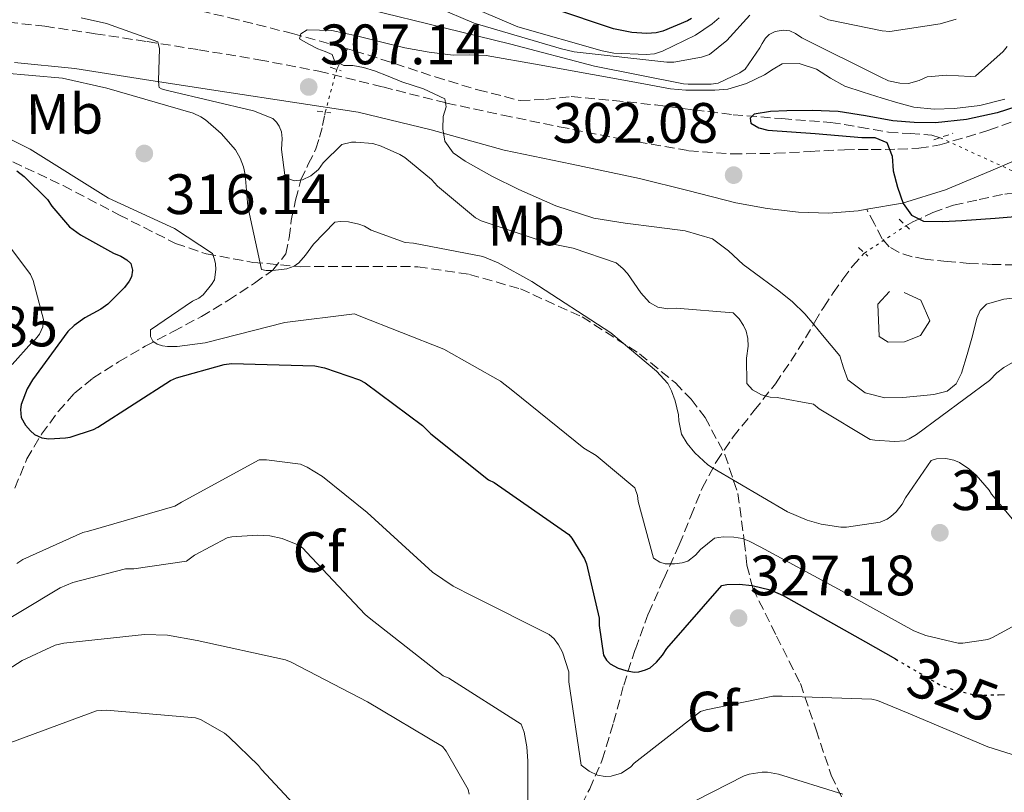
# Model space of a CAD drawing. Units: metres. Extents: x 597831 to 601296, y 4685164 to 4687526.
# Drawn here: x 598181 to 598354, y 4685387 to 4685523 of the extents above; entities that cross this region are included whole.
import ezdxf
from ezdxf.enums import TextEntityAlignment as Align

# ---------------------------------------------------------------- set-up
doc = ezdxf.new("R2010")
doc.units = ezdxf.units.M
doc.header["$MEASUREMENT"] = 0
for name, pattern in [('DGN Style 2', [1.7399219301090239, 1.043953158065414, -0.6959687720436097]), ('DGN Style 3', [2.435890702152634, 1.739921930109024, -0.6959687720436097]), ('DGN Style 5', [1.217945351076317, 0.5219765790327072, -0.6959687720436097])]:
    doc.linetypes.add(name, pattern=pattern)
for name, color, linetype, lineweight in [('Barranco lineal', 142, 'DGN Style 3', 13), ('Barranco lineal no visto', 142, 'DGN Style 5', 0), ('Camino', 7, 'DGN Style 3', 0), ('Cota de curva de nivel directora', 7, 'Continuous', 0), ('Cota de punto acotado terreno', 7, 'Continuous', 0), ('Curva de nivel directora', 30, 'Continuous', 30), ('Curva de nivel directora no vista', 30, 'DGN Style 5', 30), ('Curva de nivel intermedia', 30, 'Continuous', 0), ('Etiqueta de uso rústico', 92, 'Continuous', 0), ('Etiqueta de zona arbolada', 92, 'Continuous', 0), ('Línea  de muro-pared o tapia', 1, 'Continuous', 13), ('Margen derecho', 7, 'Continuous', 0), ('Pontón-alcantarilla (pasos de agua)', 1, 'DGN Style 2', 0), ('Punto acotado terreno (símbolo)', 7, 'Continuous', 0), ('Senda', 7, 'DGN Style 3', 0), ('Vaguada', 142, 'DGN Style 3', 13), ('Vaguada no vista', 142, 'DGN Style 5', 0), ('Zona arbolada', 92, 'DGN Style 3', 0)]:
    doc.layers.add(name, color=color, linetype=linetype, lineweight=lineweight)
doc.styles.add('Style-Arial', font='arial.ttf')

# ---------------------------------------------------------------- blocks, each defined once
blk = doc.blocks.new('5PATER')
at = {"layer": 'Punto acotado terreno (símbolo)', "linetype": 'Continuous', "lineweight": 0}
h = blk.add_hatch(color=51, dxfattribs=at)
edge = h.paths.add_edge_path()
edge.add_ellipse((0, 0), major_axis=(-0.1095731443231308, -0.1110710700762829), ratio=0.9994222409660317, start_angle=0, end_angle=360)

msp = doc.modelspace()

# ---------------------------------------------------------------- linework, layer by layer
at = {"layer": 'Barranco lineal', "color": 142, "linetype": 'DGN Style 3', "lineweight": 13}
for points in [[(598156.1600000003, 4685538.289999999, 309.5500000000029), (598165.25, 4685536.15, 309.2200000000012), (598174.3399999999, 4685534, 308.9100000000035), (598183.7100000001, 4685531.41, 308.1999999999971), (598193.0899999999, 4685528.880000001, 307.5), (598205.3799999999, 4685526.02, 307.1199999999953), (598217.6699999999, 4685523.189999999, 306.6699999999983), (598228.6799999997, 4685520.390000001, 305.7799999999988), (598238.3600000005, 4685517.710000001, 304.9799999999959)], [(598238.3600000005, 4685517.710000001, 304.9799999999959), (598239.6200000001, 4685517.359999999, 304.8800000000047), (598246.7199999997, 4685515.100000001, 304.3800000000047), (598253.8300000001, 4685512.75, 303.9199999999983), (598261.2999999998, 4685510.480000001, 303.6199999999953), (598268.7999999998, 4685508.59, 303.3399999999965), (598273.2599999999, 4685508.810000001, 302.3000000000029), (598277.7599999999, 4685509.300000001, 301.2899999999936), (598285.1500000004, 4685508.619999999, 301.0099999999948), (598292.5499999998, 4685507.82, 300.8500000000058), (598299.3899999997, 4685506.949999999, 300.7700000000041), (598306.2400000002, 4685506.100000001, 300.6499999999942), (598314.8200000003, 4685505.41, 300.3000000000029), (598323.3899999997, 4685504.75, 299.820000000007), (598328.4900000002, 4685503.939999999, 299.5), (598333.5700000003, 4685503.02, 299.1199999999953), (598337.3799999999, 4685502.800000001, 298.7299999999959), (598341.1900000004, 4685502.51, 298.3500000000058), (598342.6699999999, 4685502.060000001, 298.25)]]:
    msp.add_polyline3d(points, dxfattribs=at)
at = {"layer": 'Barranco lineal no visto', "color": 142, "linetype": 'DGN Style 5', "lineweight": 0, "extrusion": (0.0651743036511692, -0.02998389861877261, 0.9974233183394122), "elevation": -101195.5703783642, "flags": 128}
msp.add_lwpolyline([(4506718.023776392, 1411097.340605833), (4506718.023776392, 1411081.868211059)], dxfattribs=at)
at = {"layer": 'Camino', "color": 7, "linetype": 'DGN Style 3', "lineweight": 0}
msp.add_polyline3d([(598176.1999999982, 4685522.670000004, 312.6799999999931), (598185.0899999997, 4685521.670000004, 312.1000000000059), (598193.989999998, 4685520.370000003, 311.5299999999988), (598203.1200000009, 4685518.980000002, 310.6000000000058), (598212.2299999993, 4685517.550000002, 309.6799999999931), (598222.7999999995, 4685515.780000002, 308.7200000000012), (598233.3500000017, 4685513.780000002, 307.7599999999948), (598244.5900000002, 4685511, 306.5099999999949), (598255.8099999987, 4685508.149999999, 305.3200000000071), (598265.7199999995, 4685506.030000002, 304.5599999999977), (598275.649999998, 4685503.989999998, 303.8500000000059), (598287.0199999984, 4685501.720000001, 303.070000000007), (598298.4299999991, 4685499.760000002, 302.320000000007), (598306.0699999989, 4685499.190000001, 302.1300000000046), (598313.730000001, 4685499.310000001, 301.9299999999931), (598319.7699999983, 4685499.640000002, 301.0399999999936), (598325.829999998, 4685499.949999999, 300.1399999999995), (598330.5300000008, 4685499.99, 299.8500000000058), (598335.229999999, 4685500.020000001, 299.5599999999979), (598338.9299999983, 4685500.2, 299.300000000003), (598342.5899999995, 4685500.780000002, 299.0500000000029), (598351.2300000007, 4685503.370000003, 298.5299999999989), (598359.6799999997, 4685506.420000004, 298.0899999999966)], dxfattribs=at)
at = {"layer": 'Curva de nivel directora', "color": 30, "linetype": 'Continuous', "lineweight": 30, "flags": 128}
for points, elevation in [([(598298.8899999994, 4685523.07), (598298.1799999987, 4685522.660000001), (598293.8600000005, 4685520.800000002), (598292.7099999991, 4685520.550000001), (598291.0799999997, 4685520.420000002), (598288.4199999999, 4685520.58), (598285.1900000002, 4685521.220000002), (598274.5300000005, 4685524.800000003)], 325), ([(598355.9800000006, 4685507.510000001), (598352.6999999993, 4685506.449999999), (598347.3100000002, 4685505.28), (598341.8799999988, 4685504.690000001), (598338.1199999992, 4685504.730000001), (598334.3599999995, 4685505.039999999), (598329.5400000005, 4685505.890000001), (598324.6999999991, 4685506.670000001), (598320.1900000008, 4685506.82), (598315.6800000002, 4685506.770000001), (598312.8100000002, 4685506.65), (598309.9499999991, 4685506.220000002), (598309.2499999995, 4685505.470000001), (598309.339999999, 4685504.59), (598310.7499999994, 4685503.820000002), (598312.3200000006, 4685503.410000003), (598316.4899999994, 4685503.11), (598320.6699999992, 4685502.800000002), (598324.7599999994, 4685502.450000001), (598328.8599999989, 4685502.100000001), (598331.1499999998, 4685502.090000001), (598333.28, 4685501.230000001), (598334.2199999989, 4685498.789999999), (598334.3999999998, 4685496.210000004), (598335.1699999988, 4685493.32), (598336.1599999989, 4685490.45), (598337.5999999985, 4685488.4), (598339.7399999996, 4685487.380000001), (598343.1199999992, 4685487.32), (598346.49, 4685487.5), (598352.3700000006, 4685487.880000002), (598355.8799999999, 4685488.17)], 300), ([(598180.17, 4685496.199999999), (598181.48, 4685495.2), (598185.5700000003, 4685491.199999999), (598186.3399999992, 4685489.990000002), (598189.4500000007, 4685486.370000001), (598191.3700000006, 4685484.960000004), (598197.22, 4685481.699999999), (598198.4999999986, 4685481.189999999), (598199.5599999981, 4685480.550000001), (598200.2599999999, 4685479.880000002), (598200.5199999993, 4685478.720000002), (598200.3600000005, 4685477.54), (598199.9699999993, 4685476.800000002), (598199.1099999987, 4685475.680000001), (598196.2000000008, 4685472.77), (598194.949999999, 4685471.880000004), (598192.1300000005, 4685470.369999999), (598190.2499999985, 4685469.000000001), (598189.1899999991, 4685467.91), (598182.9199999993, 4685459.430000001), (598182.0199999987, 4685457.83), (598180.9300000002, 4685455.08), (598180.8399999985, 4685454.180000001), (598180.9300000002, 4685452.800000001), (598181.699999999, 4685451.460000002), (598182.5700000006, 4685450.440000001), (598183.269999998, 4685449.800000001), (598184.5800000001, 4685449.190000001), (598185.8299999996, 4685449.060000001), (598188.7399999998, 4685449.190000001), (598189.569999999, 4685449.350000001), (598193.6700000005, 4685450.690000001), (598194.4699999986, 4685451.110000002), (598207.209999999, 4685459.330000003), (598208.2599999995, 4685459.779999999), (598216.6799999995, 4685462.15), (598217.9600000003, 4685462.28), (598232.6499999999, 4685461.890000002), (598234.3399999996, 4685461.54), (598240.4899999987, 4685459.430000001), (598241.480000001, 4685458.880000004), (598251.5599999995, 4685451.400000001), (598253.0300000003, 4685449.890000001), (598263.169999999, 4685441.83), (598264.1999999996, 4685441.32), (598277.32, 4685432.199999999), (598277.860000001, 4685431.52), (598280.0999999985, 4685427.880000001), (598280.4200000003, 4685427.04), (598282.6899999989, 4685417.480000001), (598282.6899999989, 4685416.160000001), (598283.4299999988, 4685410.949999999), (598283.9699999996, 4685410.08), (598284.6099999989, 4685409.440000001), (598286.0199999993, 4685408.680000001), (598287.3299999991, 4685408.230000001), (598288.7999999998, 4685407.970000002), (598289.6699999993, 4685408.039999999), (598290.7899999992, 4685408.36), (598291.6200000007, 4685408.740000002), (598292.7699999996, 4685409.699999999), (598293.829999999, 4685410.949999999), (598294.5599999999, 4685412.100000001), (598304.2599999984, 4685423.24), (598305.119999999, 4685423.400000001), (598307.3299999996, 4685423.460000002), (598309.5699999991, 4685423.24), (598312.7699999999, 4685422.440000001), (598315.0399999986, 4685421.440000001), (598329.5400000005, 4685413.32), (598334.7899999988, 4685410.280000002)], 325.0000000000001), ([(598352.9499999996, 4685403.990000002), (598354.0199999979, 4685404.04)], 325)]:
    msp.add_lwpolyline(points, dxfattribs=dict(at, elevation=elevation))
at = {"layer": 'Curva de nivel directora no vista', "color": 30, "linetype": 'DGN Style 5', "lineweight": 30, "elevation": 325, "flags": 128}
msp.add_lwpolyline([(598334.7899999988, 4685410.280000002), (598342.6900000002, 4685405.700000001), (598344.9999999991, 4685404.840000001), (598348.5799999998, 4685404), (598349.959999999, 4685403.880000002), (598352.9499999996, 4685403.990000002)], dxfattribs=at)
at = {"layer": 'Curva de nivel intermedia', "color": 30, "linetype": 'Continuous', "lineweight": 0, "flags": 128}
for points, elevation in [([(598309.1900000015, 4685523.649999999), (598305.1300000001, 4685519.199999999), (598302.0900000002, 4685516.710000001), (598300.6500000008, 4685516.230000001), (598295.8099999994, 4685515.33), (598294.5700000012, 4685515.33), (598278.2800000011, 4685517.16), (598276.0100000001, 4685517.730000001), (598260.65, 4685522.21), (598247.400000002, 4685527.909999999)], 315.0000000000001), ([(598354.4900000019, 4685518.130000001), (598353.7600000009, 4685517.259999999), (598348.8900000005, 4685512.88), (598347.9600000007, 4685512.819999999), (598343.8400000012, 4685513.039999999), (598340.3800000012, 4685512.779999999), (598338.9700000007, 4685512.109999998), (598337.12, 4685511.600000001), (598335.5800000001, 4685511.659999999), (598333.5599999994, 4685512.08), (598332.0900000008, 4685512.75), (598318.2999999998, 4685519.659999999), (598317.2400000005, 4685520.399999999), (598316.220000001, 4685520.88), (598315.0400000009, 4685520.980000001), (598313.6300000005, 4685520.75), (598312.570000001, 4685520.24), (598311.9600000008, 4685519.599999999), (598311.3200000017, 4685518.640000001), (598310.9400000017, 4685517.869999999), (598308.350000001, 4685514.099999999), (598307.4200000011, 4685513.49), (598303.6100000002, 4685511.659999999), (598302.400000001, 4685511.499999999), (598298.3300000007, 4685511.470000001), (598297.5000000015, 4685511.57), (598281.8200000017, 4685514.639999999), (598267.1299999999, 4685518.539999999), (598252.5099999994, 4685522.100000001), (598237.1200000002, 4685525.84)], 310), ([(598303.78, 4685523.17), (598302.5300000006, 4685522.08), (598299.5900000012, 4685520.130000001), (598293.7999999999, 4685517.279999999), (598292.4200000009, 4685516.83), (598290.9500000001, 4685516.710000001), (598285.2200000014, 4685516.960000002), (598283.2099999997, 4685517.349999998), (598268.3300000001, 4685521.57), (598261.9900000012, 4685524.26)], 319.9999999999999), ([(598191.4900000013, 4685523.15), (598195.9700000006, 4685522.16), (598204.9900000017, 4685518.96), (598205.28, 4685517.679999999), (598205.0900000001, 4685512.140000001), (598205.2000000018, 4685511.250000001), (598205.24, 4685510.909999998), (598205.6199999999, 4685510.689999999), (598206.23, 4685510.509999999), (598206.9100000019, 4685510.320000002), (598221.8200000004, 4685506.77), (598225.2100000011, 4685505.460000002), (598225.8799999995, 4685504.779999999), (598226.3300000011, 4685504.109999999), (598226.7800000003, 4685503.09), (598226.8800000009, 4685501.939999999), (598226.7800000003, 4685499.980000001), (598227.3600000015, 4685495.470000001), (598227.9300000014, 4685494.86), (598228.990000001, 4685494.449999998), (598230.4300000004, 4685494.640000001), (598231.9300000002, 4685495.339999998), (598233.2800000003, 4685496.46), (598234.1100000017, 4685497.649999999), (598237.3700000006, 4685500.88), (598239.0700000017, 4685501.26), (598239.8700000017, 4685501.3), (598242.810000001, 4685501.009999999), (598244.3200000019, 4685500.59), (598247.61, 4685499.09), (598248.4400000015, 4685498.579999999), (598253.1800000002, 4685494.699999999), (598254.2000000015, 4685493.55), (598260.9200000004, 4685487.92), (598261.9199999997, 4685487.439999999), (598273.660000001, 4685483.499999999), (598278.0800000001, 4685482.609999999), (598285.6300000004, 4685480.05), (598286.8399999996, 4685479.02), (598287.6399999998, 4685478.13), (598289.98, 4685474.739999999), (598291.52, 4685473.069999999), (598292.9900000008, 4685472.24), (598294.7499999999, 4685471.949999999), (598296.2200000007, 4685472.05), (598306.27, 4685471.220000001), (598307.2900000016, 4685470.189999999), (598308.0899999995, 4685469.01), (598308.540000001, 4685467.98), (598308.8300000017, 4685466.699999999), (598308.8600000006, 4685465.359999998), (598308.6000000013, 4685463.25), (598308.6700000007, 4685458.8), (598309.6600000008, 4685457.650000001), (598311.2300000021, 4685456.779999999), (598312.7600000009, 4685456.369999998), (598314.0100000005, 4685456.300000001), (598320.4099999998, 4685455.149999999), (598321.4, 4685454.32), (598330.3600000008, 4685448.939999999), (598331.2000000012, 4685448.779999999), (598334.6500000001, 4685448.560000001), (598336.4400000006, 4685448.690000001), (598337.2400000007, 4685449.039999999), (598338.4900000002, 4685449.81), (598351.3600000005, 4685459.279999998), (598352.6400000011, 4685460.659999999), (598353.8500000003, 4685461.58), (598355.3900000004, 4685462.479999999)], 310), ([(598345.4800000018, 4685522.949999999), (598342.6900000002, 4685522.109999999), (598333.8000000007, 4685520.769999998), (598332.490000001, 4685520.869999998), (598323.0100000015, 4685522.789999999), (598321.5099999995, 4685523.52)], 315.0000000000001), ([(598248.4800000016, 4685517.869999999), (598244.2100000002, 4685518.91), (598239.9700000001, 4685520.02), (598235.6300000016, 4685520.949999999), (598231.2599999995, 4685521.039999999), (598230.1800000002, 4685520.350000001), (598229.9499999997, 4685519.470000001), (598231.4400000006, 4685518.56), (598233.1500000006, 4685517.71), (598234.4300000013, 4685517.23), (598235.6800000007, 4685516.720000001), (598236.0600000008, 4685515.600000001), (598237.7599999995, 4685514.8), (598239.2900000006, 4685514.8), (598241.2199999995, 4685514.409999999), (598243.0999999995, 4685513.84), (598245.5300000012, 4685512.869999999), (598247.9600000009, 4685511.890000001), (598251.7500000017, 4685510.689999999), (598255.5200000004, 4685508.880000002), (598255.7300000003, 4685507.470000001), (598255.2300000018, 4685505.810000001), (598255.1600000004, 4685503.630000001), (598255.48, 4685501.460000001), (598256.9700000009, 4685499.38), (598259.100000001, 4685497.899999999), (598263.7600000014, 4685495.269999999), (598268.5400000003, 4685492.940000001), (598275.0300000012, 4685490.09), (598281.720000001, 4685487.890000001), (598287.2500000009, 4685487.019999999), (598292.8000000009, 4685486.319999999), (598297.7699999998, 4685485.649999999), (598302.5900000009, 4685484.24), (598305.4100000019, 4685482.109999998), (598308.0000000001, 4685479.730000001), (598311.1400000005, 4685477.439999999), (598314.2699999998, 4685475.119999999), (598316.6799999992, 4685473.179999999), (598318.8800000009, 4685471.02), (598320.4299999999, 4685469.17), (598321.9800000011, 4685467.31), (598323.49, 4685465.49), (598324.9900000019, 4685463.659999999), (598325.6400000001, 4685461.560000001), (598326.4300000013, 4685459.41), (598329.4800000002, 4685457.11), (598332.9600000003, 4685456.24), (598336.0800000007, 4685456.33), (598339.200000001, 4685456.619999998), (598341.5800000015, 4685456.84), (598343.9300000007, 4685457.419999998), (598345.4700000007, 4685458.739999999), (598346.4000000005, 4685460.59), (598347.4199999997, 4685463.890000001), (598348.3800000009, 4685467.180000001), (598349.1299999997, 4685470.26), (598349.7199999997, 4685471.659999999), (598350.8100000005, 4685472.720000001), (598353.8700000005, 4685473.65), (598356.9900000008, 4685473.999999999)], 305.0000000000001), ([(598354.0800000007, 4685508.850000001), (598349.6700000005, 4685507.730000001), (598345.2100000014, 4685507.220000001), (598341.5900000003, 4685507.06), (598338.0099999997, 4685507.439999999), (598335.2200000001, 4685508.210000001), (598332.4400000018, 4685509.039999999), (598329.1500000015, 4685510.07), (598325.8800000015, 4685511.15), (598323.3800000004, 4685512.55), (598320.9200000018, 4685514.099999999), (598317.8799999995, 4685515.150000001), (598314.8399999997, 4685515.06), (598313.3100000009, 4685514.140000001), (598311.7700000008, 4685513.140000001), (598308.6200000015, 4685511.619999999), (598305.3100000012, 4685510.58), (598302.990000001, 4685510.399999999), (598300.6700000009, 4685510.42), (598297.9300000007, 4685510.439999999), (598295.2000000014, 4685510.67), (598288.3200000015, 4685511.930000001), (598281.4700000007, 4685513.199999999), (598272.1299999999, 4685514.9), (598262.7800000003, 4685516.56), (598259.89, 4685516.630000001), (598256.990000001, 4685516.590000001), (598252.7199999995, 4685517.119999998), (598248.4800000016, 4685517.869999999)], 305.0000000000001), ([(598172.1700000004, 4685513.96), (598188.2000000011, 4685512.55), (598196.0100000009, 4685510.759999999), (598211.2400000013, 4685506.4), (598212.5500000011, 4685505.759999999), (598213.4100000017, 4685505.189999999), (598216.1299999997, 4685502.819999999), (598218.6900000012, 4685499.939999999), (598219.4900000015, 4685498.470000001), (598220.0700000003, 4685496.930000001), (598220.3600000008, 4685495.59), (598220.8100000002, 4685489.92), (598223.2400000021, 4685478.850000001), (598224.0399999999, 4685478.689999999), (598225.2200000001, 4685478.659999999), (598227.6900000002, 4685478.949999998), (598228.9700000008, 4685479.46), (598229.8, 4685480.039999999), (598231.0100000015, 4685481.349999999), (598232.4199999997, 4685483.329999999), (598236.1700000003, 4685487.199999998), (598237.1600000005, 4685487.300000001), (598238.5700000009, 4685487.24), (598240.3600000013, 4685486.849999999), (598241.3499999992, 4685486.469999999), (598242.5700000018, 4685485.800000001), (598248.550000001, 4685483.59), (598249.9900000005, 4685483.489999999), (598262.1800000012, 4685481.119999998), (598264.87, 4685480.039999999), (598270.790000001, 4685476.71), (598284.7400000008, 4685467.680000001), (598292.7699999996, 4685460.960000001), (598294.7200000009, 4685458.76), (598295.4000000004, 4685457.480000001), (598296.0399999997, 4685455.749999999), (598296.6100000018, 4685453.279999999), (598296.6800000012, 4685452.230000001), (598297.1600000017, 4685449.83), (598298.1500000019, 4685448.199999998), (598299.4900000007, 4685446.56), (598301.7599999994, 4685444.449999998), (598302.6300000012, 4685443.909999999), (598315.7800000008, 4685436.16), (598319.2400000008, 4685434.689999999), (598321.7599999999, 4685433.989999999), (598325.2199999999, 4685433.48), (598326.2100000001, 4685433.48), (598332.130000001, 4685434.34), (598333.3200000002, 4685434.880000001), (598334.0199999998, 4685435.359999999), (598334.9500000018, 4685436.2), (598336.0000000002, 4685437.51), (598336.55, 4685438.63), (598341.0899999997, 4685445.220000001), (598342.0199999996, 4685445.539999999), (598343.6800000003, 4685445.569999999), (598345.0599999994, 4685445.279999999), (598346.0800000009, 4685444.869999998), (598347.7200000016, 4685443.779999999), (598349, 4685442.630000001), (598351.270000001, 4685439.970000001), (598351.7200000002, 4685439.269999999), (598355.4000000015, 4685434.91)], 315.0000000000001), ([(598168.1700000016, 4685507.24), (598182.5300000004, 4685500.039999999), (598196.2900000003, 4685491.429999999), (598207.9400000023, 4685486.08), (598214.6000000008, 4685481.640000002), (598214.9800000008, 4685480.640000001), (598215.1399999994, 4685479.84), (598215.2100000011, 4685478.850000001), (598214.9500000017, 4685477.059999999), (598214.4700000011, 4685476.23), (598212.9700000014, 4685474.369999998), (598212.2000000002, 4685473.829999999), (598211.1100000016, 4685473.279999999), (598203.72, 4685468.199999999), (598203.6900000009, 4685467.079999999), (598204.1, 4685466.240000002), (598204.9000000001, 4685465.729999999), (598205.8300000001, 4685465.409999999), (598206.7300000007, 4685465.279999999), (598208.4200000005, 4685465.279999999), (598213.3200000002, 4685465.92), (598227.3300000002, 4685469.539999997), (598239.6200000015, 4685471.04), (598240.4500000007, 4685470.720000001), (598255.3300000003, 4685464.84), (598265.3200000015, 4685459.17), (598267.4900000019, 4685457.480000001), (598279.9400000018, 4685447.4), (598282.1200000012, 4685446.079999999), (598288.9299999995, 4685440.390000001), (598289.41, 4685439.079999999), (598289.5100000007, 4685438.02), (598292.2000000018, 4685427.999999999), (598293.3500000007, 4685427.330000001), (598294.2800000005, 4685427.039999999), (598295.9099999999, 4685427.009999999), (598297.2800000003, 4685427.199999999), (598298.2400000013, 4685427.519999999), (598299.5900000012, 4685428.550000001), (598300.480000001, 4685429.539999999), (598302.9500000008, 4685431.52), (598304.4800000018, 4685431.81), (598306.3700000006, 4685431.75), (598307.9100000006, 4685431.460000001), (598309.0599999996, 4685431.039999999), (598310.9800000018, 4685430.050000001), (598324.7700000006, 4685422.560000001), (598338.0200000008, 4685415.24), (598340.1599999999, 4685414.4), (598345.8300000007, 4685413.029999998), (598346.6599999998, 4685413.029999998), (598351.0400000007, 4685413.73), (598351.8800000012, 4685414.05), (598356.7400000005, 4685416.67)], 319.9999999999999), ([(598176.130000001, 4685486.560000001), (598182.5999999997, 4685477.96), (598183.0500000012, 4685476.9), (598184.8700000007, 4685470.05), (598184.740000001, 4685468.769999999), (598184.1700000011, 4685467.49), (598183.4900000015, 4685466.599999999), (598182.820000001, 4685466.02), (598179.3699999999, 4685462.15)], 330.0000000000001), ([(598180.17, 4685427.109999999), (598181.2200000006, 4685427.78), (598191.7800000019, 4685432.55), (598192.8100000002, 4685432.769999999), (598208.0100000014, 4685437.190000001), (598209.1600000004, 4685437.859999998), (598222.8200000018, 4685445.319999999), (598224.1300000016, 4685445.349999999), (598230.0900000005, 4685444.58), (598231.2700000008, 4685444.07), (598233.990000001, 4685442.4), (598241.860000001, 4685436.039999999), (598253.3200000008, 4685425.569999999), (598256.9599999997, 4685423.079999999), (598260.4199999998, 4685421.32), (598273.8900000012, 4685414.600000001), (598274.7600000007, 4685413.83), (598275.5200000006, 4685412.739999999), (598276.2000000002, 4685411.460000001), (598277.32, 4685408.039999999), (598277.32, 4685406.239999999), (598279.5199999994, 4685391.560000001), (598280.9000000008, 4685390.529999998), (598282.4000000005, 4685389.8), (598283.7200000016, 4685389.599999999), (598284.7699999998, 4685389.67), (598286.6000000006, 4685390.180000001), (598288.2300000021, 4685391.3), (598288.8400000001, 4685391.91), (598300.5200000012, 4685401), (598301.5100000014, 4685401.349999999), (598313.2200000016, 4685403.75), (598314.8799999999, 4685403.75), (598330.6600000004, 4685403.2), (598331.6200000015, 4685402.949999999), (598337.0300000006, 4685400.71), (598351.0400000007, 4685394.82), (598365.4100000008, 4685390.31)], 330.0000000000001), ([(598190.0200000005, 4685423.720000001), (598199.3300000001, 4685426.15), (598200.7699999996, 4685426.15), (598210.020000001, 4685427.489999999), (598211.4600000003, 4685428.550000001), (598217.2200000006, 4685431.619999998), (598218.0200000006, 4685431.779999998), (598222.4700000009, 4685432.099999999), (598224.7100000005, 4685431.970000001), (598226.8800000009, 4685431.49), (598229.9200000007, 4685430.239999998), (598230.5599999999, 4685429.73), (598231.1400000011, 4685429.09), (598241.480000001, 4685418.079999999), (598242.1800000007, 4685417.51), (598255.2400000008, 4685407.33), (598256.230000001, 4685406.880000001), (598268.9600000004, 4685398.79), (598269.440000001, 4685397.38), (598269.9600000017, 4685394.82), (598270.1200000005, 4685392.259999999), (598270.1200000005, 4685377.249999999)], 334.9999999999999), ([(598173.8900000014, 4685414.470000001), (598187.8099999999, 4685422.789999999), (598190.0200000005, 4685423.720000001)], 334.9999999999999), ([(598131.3300000014, 4685383.689999999), (598138.4999999995, 4685387.619999998), (598140.1, 4685388.230000001), (598154.0499999997, 4685394.239999999), (598167.8099999995, 4685401.480000001), (598181.12, 4685410.02), (598186.9500000017, 4685412.71), (598188.4500000014, 4685413.059999999), (598202.6300000014, 4685414.560000001), (598206.6900000006, 4685414.439999999), (598211.9100000019, 4685413.509999999), (598227.490000001, 4685410.12), (598228.4800000013, 4685409.699999999), (598241.9200000014, 4685402.719999999), (598255.1100000013, 4685394.849999999), (598255.7500000005, 4685394.02), (598259.5900000005, 4685387.300000001), (598259.7800000005, 4685386.500000001)], 340.0000000000001), ([(598148.3900000004, 4685384.259999999), (598163.3000000011, 4685389.67), (598177.8600000012, 4685394.880000001), (598179.1399999997, 4685395.56), (598194.2100000015, 4685401.159999999), (598195.9400000015, 4685401.250000001), (598211.6200000013, 4685399.939999999), (598212.5199999998, 4685399.59), (598216.7100000008, 4685397.189999999), (598217.5100000009, 4685396.579999999), (598222.7200000011, 4685391.489999999), (598223.2400000021, 4685390.789999999), (598231.2700000008, 4685382.210000002)], 345.0000000000001), ([(598294.0500000003, 4685382.5), (598308.2000000012, 4685389.699999999), (598309.0900000008, 4685390.019999999), (598311.3600000017, 4685390.37), (598312.2900000017, 4685390.34), (598314.2400000007, 4685389.99), (598325.5700000008, 4685386.470000001)], 334.9999999999999)]:
    msp.add_lwpolyline(points, dxfattribs=dict(at, elevation=elevation))
at = {"layer": 'Línea  de muro-pared o tapia', "color": 1, "linetype": 'Continuous', "lineweight": 13, "elevation": 301.679999999993, "flags": 128}
msp.add_lwpolyline([(598336.3200000003, 4685474.800000001), (598339.2699999996, 4685473.460000001), (598340.8700000001, 4685469.810000001), (598339.2000000002, 4685467.25), (598336.3899999997, 4685466.100000001), (598333.5099999999, 4685466.029999999), (598331.9100000003, 4685467.060000001), (598331.7100000001, 4685472.75), (598333.7599999999, 4685474.99)], dxfattribs=at)
at = {"layer": 'Margen derecho', "color": 7, "linetype": 'Continuous', "lineweight": 0}
for points in [[(598329.7399999973, 4685489.460000002, 300.8099999999977), (598336.0499999993, 4685490.56, 300.1100000000006), (598343.6199999999, 4685492.850000002, 299.2400000000052), (598351.5700000004, 4685496.230000001, 298.5299999999989), (598359.4899999974, 4685499.63, 297.8999999999943), (598368.6600000006, 4685503.34, 297.2899999999937), (598377.9899999981, 4685506.539999999, 296.7500000000001), (598388.2199999985, 4685509.060000001, 296.3999999999942), (598398.469999999, 4685511.470000001, 295.9799999999959), (598409.3399999987, 4685514.29, 295.050000000003), (598420.2300000007, 4685517.100000002, 293.9299999999931), (598429.280000001, 4685519.270000001, 292.8699999999953), (598438.3400000002, 4685521.390000002, 291.8800000000047), (598444.4099999988, 4685523.039999999, 291.5), (598450.4300000003, 4685524.980000001, 291.2400000000052), (598454.5300000019, 4685526.539999999, 291.0399999999937), (598458.4299999999, 4685528.500000002, 290.9900000000053), (598461.9400000015, 4685530.54, 291.1300000000047), (598465.4400000017, 4685532.580000003, 291.2700000000041)], [(598179.7499999999, 4685515.300000001, 312.820000000007), (598190.3999999983, 4685514.230000001, 311.8500000000059), (598203.7800000003, 4685512.149999999, 310.3699999999953), (598217.16, 4685510.07, 308.7799999999988), (598228.7100000015, 4685508.32, 307.3899999999995), (598240.2600000007, 4685506.550000003, 306.0299999999988), (598253.1199999996, 4685503.420000004, 304.929999999993), (598265.9200000005, 4685499.890000002, 304.3000000000029), (598277.8599999987, 4685497.390000001, 303.820000000007), (598289.7899999978, 4685494.9, 303.3399999999965), (598298.2399999968, 4685492.770000001, 302.9900000000052), (598306.6900000003, 4685490.610000002, 302.6399999999994), (598312.2100000011, 4685489.59, 302.1699999999984), (598317.760000001, 4685488.940000001, 301.6100000000007), (598323.0100000015, 4685488.780000002, 301.300000000003), (598328.260000002, 4685489.2, 300.9700000000012), (598329.7399999973, 4685489.460000002, 300.8099999999977)]]:
    msp.add_polyline3d(points, dxfattribs=at)
at = {"layer": 'Pontón-alcantarilla (pasos de agua)', "color": 1, "linetype": 'DGN Style 2', "lineweight": 0, "extrusion": (0.1750658506305299, -0.05835528361597344, 0.9828258283221439), "elevation": -168392.6740140507, "flags": 128}
msp.add_lwpolyline([(4634247.951567537, 898510.6438140586), (4634247.951567537, 898508.5845909038)], dxfattribs=at)
at = {"layer": 'Pontón-alcantarilla (pasos de agua)', "color": 1, "linetype": 'DGN Style 2', "lineweight": 0, "flags": 128}
for points, elevation in [([(598233.0300000003, 4685506.74), (598235.4600000001, 4685506.42)], 306.2200000000012), ([(598335.4299999997, 4685487.730000001), (598337.2800000003, 4685485.939999999)], 300.3300000000018), ([(598328.3200000003, 4685482.74), (598329.9199999999, 4685481.199999999)], 301.2299999999959)]:
    msp.add_lwpolyline(points, dxfattribs=dict(at, elevation=elevation))
at = {"layer": 'Pontón-alcantarilla (pasos de agua)', "color": 1, "linetype": 'DGN Style 2', "lineweight": 0, "extrusion": (0.06956924702820735, 0.02402541563968385, 0.9972877715440357), "elevation": 154495.1577717395, "flags": 128}
msp.add_lwpolyline([(4233524.069720699, -2089340.545291079), (4233524.069720699, -2089344.077853888)], dxfattribs=at)
at = {"layer": 'Senda', "color": 7, "linetype": 'DGN Style 3', "lineweight": 0}
msp.add_polyline3d([(598355.8399999996, 4685479.660000001, 303.979999999996), (598351.8299999975, 4685479.75, 303.4799999999959), (598347.8400000001, 4685479.920000004, 302.8300000000017), (598343.9299999984, 4685480.239999999, 301.9600000000065), (598340.0300000003, 4685480.690000001, 301.1600000000035), (598337.7300000002, 4685481.100000002, 300.9400000000023), (598335.4300000002, 4685481.84, 300.8500000000058), (598333.7199999981, 4685482.820000002, 300.8000000000029), (598332.4799999997, 4685484.27, 300.7799999999988), (598331.1099999996, 4685486.870000001, 300.8000000000029), (598329.7399999973, 4685489.460000002, 300.8099999999977)], dxfattribs=at)
at = {"layer": 'Vaguada', "color": 142, "linetype": 'DGN Style 3', "lineweight": 13, "extrusion": (0.8959527915477096, -0.4284992522162396, 0.116863108669888), "elevation": -1471711.865417141, "flags": 128}
msp.add_lwpolyline([(4485074.915314316, 173483.6077558612), (4485076.806266095, 173483.0942372482), (4485078.978840647, 173482.5001666959)], dxfattribs=at)
at = {"layer": 'Vaguada', "color": 142, "linetype": 'DGN Style 3', "lineweight": 13}
for points in [[(598179.8099999996, 4685440.359999999, 325.9900000000052), (598181.9500000002, 4685445.49, 325.4799999999959), (598184.54, 4685449.84, 324.6499999999942), (598187.4600000001, 4685453.869999999, 323.5), (598190.2599999999, 4685457.01, 321.8800000000047), (598193.54, 4685459.699999999, 320.4900000000052), (598198.0800000001, 4685462.609999999, 319.7799999999988), (598202.75, 4685465.33, 319.0800000000018), (598207.7199999997, 4685467.949999999, 318.320000000007), (598212.6699999999, 4685470.58, 317.5500000000029), (598217.4100000003, 4685473.430000001, 316.6000000000058), (598222.0199999996, 4685476.470000001, 315.4400000000023), (598225.2300000006, 4685478.74, 314.429999999993), (598227.5199999996, 4685481.59, 313.2599999999948), (598228.1200000001, 4685484.439999999, 311.9700000000012), (598228.4800000006, 4685487.470000001, 310.8300000000018), (598229.2400000002, 4685491.08, 310.2799999999988), (598230.1500000004, 4685494.640000001, 309.8000000000029), (598231.4699999997, 4685497.369999999, 309.2400000000052), (598232.8300000001, 4685500.08, 308.6499999999942), (598233.4699999997, 4685502.130000001, 308.1999999999971), (598233.9900000002, 4685504.180000001, 307.6900000000023), (598234.3700000001, 4685506.100000001, 306.5399999999936), (598234.4600000001, 4685506.550000001, 306.5200000000041)], [(598336.6299999999, 4685486.560000001, 299.8600000000006), (598337.8600000005, 4685487.220000001, 299.7599999999948), (598341.3700000001, 4685488.890000001, 299.0800000000018), (598345.0300000003, 4685490.16, 298.4799999999959), (598349.5300000003, 4685491.180000001, 298.0899999999965), (598354.0499999998, 4685492.140000001, 297.7100000000065), (598356.5, 4685492.4, 297.5500000000029), (598358.5300000003, 4685493.300000001, 297.320000000007), (598359.4299999997, 4685494.449999999, 297.1199999999953), (598360.3200000003, 4685495.600000001, 296.9199999999983)], [(598278.5300000003, 4685382.449999999, 332.3999999999942), (598281, 4685387.42, 330.929999999993), (598283.2000000002, 4685392.5, 329.4499999999971), (598285.1699999999, 4685399.07, 327.6199999999953), (598286.9800000006, 4685405.680000001, 325.7400000000052), (598289.0300000003, 4685412.02, 323.8300000000018), (598291.3300000001, 4685418.289999999, 321.8999999999942), (598294.0199999996, 4685424.359999999, 320.0099999999948), (598296.7699999996, 4685430.390000001, 318.1199999999953), (598298.7800000003, 4685435.4, 317.2400000000052), (598300.7999999998, 4685440.369999999, 316.2700000000041), (598303.29, 4685445.029999999, 314.3099999999977), (598306.2400000002, 4685449.390000001, 312.3000000000029), (598309.9600000001, 4685454.02, 310.2799999999988), (598313.6699999999, 4685458.74, 308.3300000000018), (598316.3799999999, 4685462.74, 306.929999999993), (598318.9800000006, 4685466.800000001, 305.5200000000041), (598320.5800000001, 4685469.529999999, 304.4700000000012), (598322.1799999997, 4685472.24, 303.4100000000035), (598323.8300000001, 4685474.720000001, 302.4499999999971), (598325.5700000003, 4685477.17, 301.5500000000029), (598327.2699999996, 4685479.439999999, 300.9199999999983), (598329.2199999997, 4685481.65, 300.5299999999988), (598329.3499999996, 4685481.75, 300.5099999999948)]]:
    msp.add_polyline3d(points, dxfattribs=at)
at = {"layer": 'Vaguada no vista', "color": 142, "linetype": 'DGN Style 5', "lineweight": 0, "extrusion": (0.01458997384526777, 0.05426320320703965, 0.9984200706320491), "elevation": 263284.8548953534, "flags": 128}
msp.add_lwpolyline([(638886.5603547053, -4672725.247792747), (638886.5603547056, -4672733.07830997)], dxfattribs=at)
at = {"layer": 'Vaguada no vista', "color": 142, "linetype": 'DGN Style 5', "lineweight": 0, "extrusion": (0.06198142155312477, 0.04095201067391507, 0.9972368004661769), "elevation": 229264.8819392995, "flags": 128}
msp.add_lwpolyline([(3579429.516858133, -3073574.348981145), (3579429.516858133, -3073583.098666854)], dxfattribs=at)
at = {"layer": 'Zona arbolada', "color": 92, "linetype": 'DGN Style 3', "lineweight": 0}
msp.add_polyline3d([(598177.2599999999, 4685498.84, 321.9100000000035), (598188.3499999996, 4685493.619999999, 321.9700000000012), (598198.1500000004, 4685488.49, 321.6000000000058), (598208.1299999999, 4685483.439999999, 320.75), (598213.4900000002, 4685481.609999999, 320.2400000000052), (598221.7300000006, 4685480.109999999, 319.4400000000023), (598230.0800000001, 4685479.350000001, 318.6399999999995), (598240.4199999999, 4685479.359999999, 317.4799999999959), (598250.75, 4685479.350000001, 316.5299999999988), (598259.8399999999, 4685477.99, 316.3099999999977), (598268.7999999998, 4685475.439999999, 316.2700000000041), (598279.6799999997, 4685470.5, 316.0200000000041), (598289.79, 4685463.99, 315.7599999999948), (598296.0700000003, 4685458.880000001, 315.570000000007), (598298.8300000001, 4685456, 315.6699999999983), (598301.3099999996, 4685452.789999999, 316.0800000000018), (598304.7999999998, 4685446.26, 317.6600000000035), (598307.0700000003, 4685439.41, 319.6600000000035), (598308.2100000001, 4685431.01, 322.0200000000041), (598308.6699999999, 4685426.800000001, 323.1999999999971), (598309.7000000002, 4685422.710000001, 324.3300000000018), (598313.8799999999, 4685414.300000001, 326.6199999999953), (598318.0800000001, 4685405.939999999, 328.75), (598320.8399999999, 4685397.789999999, 330.3500000000058), (598323.5199999996, 4685389.810000001, 332.0099999999948), (598326.1299999999, 4685384.26, 333.9199999999983)], dxfattribs=at)
msp.add_polyline3d([(598177.2599999999, 4685498.84, 321.9100000000035), (598188.3499999996, 4685493.619999999, 321.9700000000012), (598198.1500000004, 4685488.49, 321.6000000000058), (598208.1299999999, 4685483.439999999, 320.75), (598213.4900000002, 4685481.609999999, 320.2400000000052), (598221.7300000006, 4685480.109999999, 319.4400000000023), (598230.0800000001, 4685479.350000001, 318.6399999999995), (598240.4199999999, 4685479.359999999, 317.4799999999959), (598250.75, 4685479.350000001, 316.5299999999988), (598259.8399999999, 4685477.99, 316.3099999999977), (598268.7999999998, 4685475.439999999, 316.2700000000041), (598279.6799999997, 4685470.5, 316.0200000000041), (598289.79, 4685463.99, 315.7599999999948), (598296.0700000003, 4685458.880000001, 315.570000000007), (598298.8300000001, 4685456, 315.6699999999983), (598301.3099999996, 4685452.789999999, 316.0800000000018), (598304.7999999998, 4685446.26, 317.6600000000035), (598307.0700000003, 4685439.41, 319.6600000000035), (598308.2100000001, 4685431.01, 322.0200000000041), (598308.6699999999, 4685426.800000001, 323.1999999999971), (598309.7000000002, 4685422.710000001, 324.3300000000018), (598313.8799999999, 4685414.300000001, 326.6199999999953), (598318.0800000001, 4685405.939999999, 328.75), (598320.8399999999, 4685397.789999999, 330.3500000000058), (598323.5199999996, 4685389.810000001, 332.0099999999948), (598326.1299999999, 4685384.26, 333.9199999999983)], dxfattribs=at)

# ---------------------------------------------------------------- block references
at = {"layer": 'Punto acotado terreno (símbolo)', "color": 7, "linetype": 'Continuous', "lineweight": 0, "xscale": 10, "yscale": 10, "zscale": 10}
for p in [(598231.5500000002, 4685510.989999999, 307.1399999999999), (598202.6200000002, 4685499.280000002, 316.1399999999995), (598306.3299999982, 4685495.470000001, 302.0800000000018), (598342.6200000008, 4685432.500000001, 317.8999999999942), (598307.1999999998, 4685417.480000001, 327.179999999993)]:
    msp.add_blockref('5PATER', p, dxfattribs=at)

# ---------------------------------------------------------------- texts
at = {"layer": 'Cota de curva de nivel directora', "color": 7, "linetype": 'Continuous', "lineweight": 0, "style": 'Style-Arial'}
msp.add_text('325', height=7.000000000000002, rotation=339.44395, dxfattribs=at).set_placement((598344.9373194283, 4685404.855267553, 325), align=Align.MIDDLE_CENTER)
at = {"layer": 'Cota de punto acotado terreno', "color": 7, "linetype": 'Continuous', "lineweight": 0, "style": 'Style-Arial'}
for s, p in [('307.14', (598233.5300000006, 4685514.989999999, 307.1399999999995)), ('302.08', (598274.4600000014, 4685501.170000002, 302.0800000000018)), ('316.14', (598206.2999999998, 4685488.609999999, 316.1399999999995)), ('342.85', (598158.2800000011, 4685465.319999999, 342.8500000000058)), ('317.90', (598344.6000000016, 4685436.500000001, 317.8999999999942)), ('327.18', (598309.1900000017, 4685421.480000001, 327.179999999993))]:
    msp.add_text(s, height=7.000000000000002, dxfattribs=at).set_placement(p)
at = {"layer": 'Etiqueta de uso rústico', "color": 92, "linetype": 'Continuous', "lineweight": 0, "style": 'Style-Arial'}
for p in [(598188.5716297948, 4685506.244657144, 317.3800000000047), (598269.8116297948, 4685486.584657142, 309.1600000000035)]:
    msp.add_text('Mb', height=7.000000000000002, rotation=0.46482, dxfattribs=at).set_placement(p, align=Align.MIDDLE_CENTER)
at = {"layer": 'Etiqueta de zona arbolada', "color": 92, "linetype": 'Continuous', "lineweight": 0, "style": 'Style-Arial'}
for p in [(598233.3108676423, 4685429.107652701, 335), (598302.6908676444, 4685401.017652702, 330)]:
    msp.add_text('Cf', height=7.000000000000002, rotation=0.46482, dxfattribs=at).set_placement(p, align=Align.MIDDLE_CENTER)

doc.saveas('drawing.dxf')
